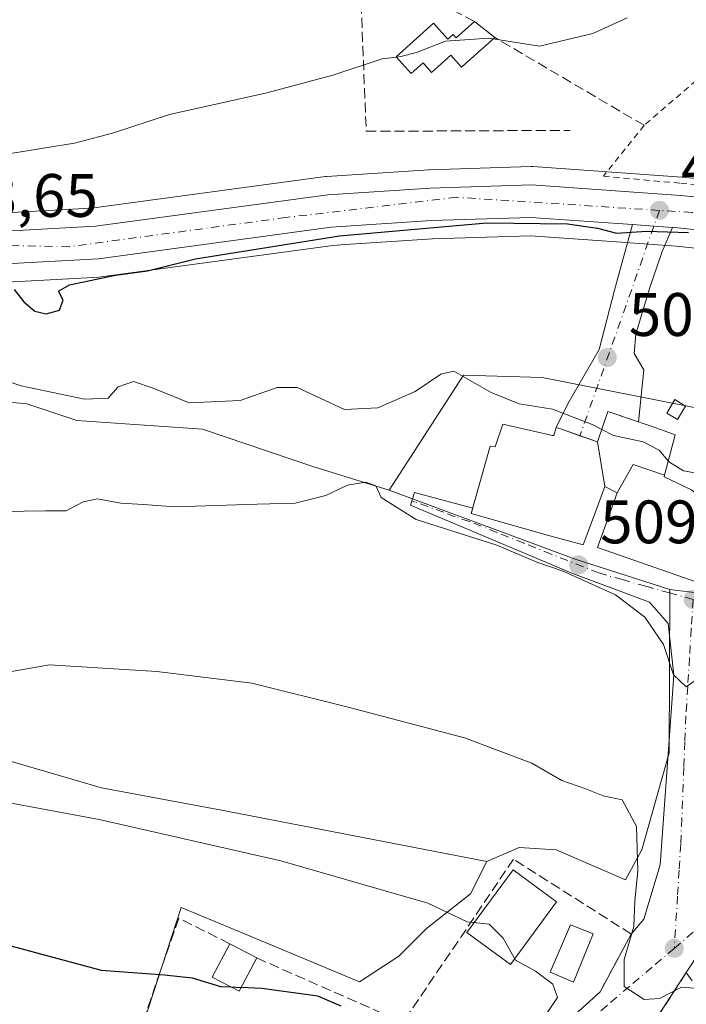
# Model space of a CAD drawing. Units: metres. Extents: x 597150 to 600605, y 4733742 to 4736104.
# Drawn here: x 597406 to 597515, y 4735579 to 4735740 of the extents above; entities that cross this region are included whole.
import ezdxf

# ---------------------------------------------------------------- set-up
doc = ezdxf.new("R2010")
doc.units = ezdxf.units.M
doc.header["$MEASUREMENT"] = 0
for name, pattern in [('DGN Style 2', [1.6480167562047852, 0.988810053722871, -0.6592067024819142]), ('DGN Style 3', [2.307223458686699, 1.648016756204785, -0.6592067024819142]), ('DGN Style 4', [2.6384748266838614, 1.318413404963828, -0.6592067024819142, 0.001648016756204785, -0.6592067024819142])]:
    doc.linetypes.add(name, pattern=pattern)
for name, color, linetype, lineweight in [('Alambrada', 7, 'DGN Style 2', 0), ('Carretera de calzada única Cxs', 7, 'Continuous', 13), ('Carretera de calzada única eje', 7, 'DGN Style 4', 0), ('Cultivos herbáceos CxS', 92, 'Continuous', 0), ('Curva de nivel maestra', 30, 'Continuous', 30), ('Curva de nivel maestra oculto', 30, 'DGN Style 3', 30), ('Curva de nivel normal', 30, 'Continuous', 0), ('Edificación Cxs', 1, 'Continuous', 13), ('Edificación ligera Cxs', 1, 'Continuous', 0), ('Muro lineal', 1, 'DGN Style 3', 13), ('Núcleo urbano CxS', 7, 'Continuous', 0), ('Pastizal CxS', 92, 'Continuous', 0), ('Piscina CxS', 4, 'Continuous', 0), ('Punto de cota en terreno', 7, 'Continuous', 0), ('Rótulo de punto de cota en terreno', 7, 'Continuous', 0), ('Seto lineal', 92, 'DGN Style 3', 0), ('Vía urbana Cxs', 4, 'Continuous', 0), ('Vía urbana eje', 4, 'DGN Style 4', 0)]:
    doc.layers.add(name, color=color, linetype=linetype, lineweight=lineweight)
doc.styles.add('Style-Arial', font='txt')

# ---------------------------------------------------------------- blocks, each defined once
blk = doc.blocks.new('*U8')
at = {"layer": 'Pastizal CxS', "color": 92, "linetype": 'Continuous', "lineweight": 0}
blk.add_polyline3d([(597401.9079, 4735619.746900001, 518.0847999999969), (597419.6990999999, 4735614.5647, 518.4826999999932), (597440.1747000003, 4735610.764900001, 518.2976000000053), (597482.6196999997, 4735602.574899999, 517.6189000000013), (597479.9737, 4735597.282299999, 518.9888999999966), (597472.7893000003, 4735591.6099, 520.8972999999969), (597468.2512999997, 4735587.075300001, 521.6361000000034), (597461.8243000006, 4735582.913899999, 522.8148999999976), (597441.3331000004, 4735591.428500001, 522.8401000000014), (597432.7056999998, 4735595.013300001, 522.2682000000059), (597421.8733000001, 4735561.779100001, 530.5629999999946)], dxfattribs=at)
blk = doc.blocks.new('*U21')
at = {"layer": 'Cultivos herbáceos CxS', "color": 92, "linetype": 'Continuous', "lineweight": 0}
blk.add_polyline3d([(597651.5065000001, 4735743.935900001, 502.1692000000039), (597630.9074999997, 4735739.3279, 504.6616999999969), (597621.3515, 4735733.724500001, 503.6462000000029), (597597.7993000001, 4735730.218499999, 502.7603999999993), (597594.7400000002, 4735707.288899999, 500.6784999999945), (597594.5969000002, 4735706.210100001, 500.6570999999968), (597581.2699999996, 4735707.730900001, 500.7945000000037), (597566.2594, 4735709.4409, 500.1113999999943), (597563.6799, 4735709.733899999, 500.0675999999949), (597514.5604999998, 4735714.346899999, 498.5819999999949), (597514.4940999999, 4735714.352499999, 498.5822999999946), (597490.1541999998, 4735716.092499999, 498.5975999999937), (597489.9401000004, 4735716.100099999, 498.591499999995), (597489.8404999999, 4735716.0985, 498.5896999999969), (597473.2704999996, 4735715.5485, 498.450800000006), (597473.1765000002, 4735715.5439, 498.4541999999929), (597456.4765, 4735714.4639, 498.0518000000012), (597456.2669000002, 4735714.4429, 498.0495999999985), (597418.4060000004, 4735709.3091, 497.186600000001), (597415.9145000001, 4735709.1721, 497.1085000000021), (597401.0802999996, 4735708.3573, 497.0853000000062)], dxfattribs=at)
blk = doc.blocks.new('5PATER')
at = {"layer": 'Núcleo urbano CxS', "linetype": 'Continuous', "lineweight": 0}
h = blk.add_hatch(color=51, dxfattribs=at)
edge = h.paths.add_edge_path()
edge.add_ellipse((0, 0), major_axis=(-0.1095731443231308, -0.1110710700762829), ratio=0.9994222409660322, start_angle=0, end_angle=360)
blk = doc.blocks.new('*U25')
at = {"layer": 'Carretera de calzada única Cxs', "color": 7, "linetype": 'Continuous', "lineweight": 13}
for points in [[(597641.9600999998, 4735696.090100001, 501.2200000000012), (597639.2193, 4735696.1205, 501.1726999999955), (597629.2424, 4735696.288100001, 501.8104000000022), (597621.9801000003, 4735696.4101, 502.9422999999952), (597587.6700999998, 4735698.2601, 500.9100999999937), (597577.7099000001, 4735699.312100001, 500.6319999999978), (597574.5800000001, 4735699.642700001, 500.5561000000016), (597571.0164000001, 4735700.019099999, 500.5991999999969), (597513.8201000001, 4735706.0601, 500.1971000000049), (597512.9901000002, 4735706.120100001, 500.1578000000009), (597509.9272999996, 4735706.328500001, 500.0320000000065), (597506.4555000003, 4735706.5822, 499.970100000006), (597504.0201000003, 4735706.7601, 500.0117999999929), (597489.8300999999, 4735707.7601, 500.1530999999959), (597473.6201, 4735707.2301, 500.0755000000063), (597457.1901000004, 4735706.1601, 500.4902000000002), (597419.2100999998, 4735701.0101, 499.4878999999929), (597400.9401000004, 4735700.0101, 500.9183000000049)], [(597401.0301000001, 4735705.350099999, 502.7633999999962), (597418.6901000004, 4735706.3201, 499.8959000000032), (597456.6700999998, 4735711.470100001, 499.1842999999935), (597473.3701, 4735712.550100001, 499.459799999997), (597489.9401000004, 4735713.100099999, 499.530899999998), (597514.2801000001, 4735711.360099999, 499.3377999999939), (597563.3701, 4735706.7501, 500.4018000000069), (597565.9101, 4735706.4605, 500.3966999999975), (597575.1323999995, 4735705.4111, 500.6606999999931), (597580.9501, 4735704.7501, 500.797900000005), (597583.9731000002, 4735704.404100001, 500.7315999999992), (597587.3454, 4735704.018100001, 500.618100000007), (597595.8668999998, 4735703.045800001, 501.882500000007), (597597.6700999998, 4735702.840100001, 502.4254999999976), (597612.4600999998, 4735701.880100001, 505.0892000000022), (597627.4401000004, 4735701.130100001, 502.1364999999933), (597637.4200999998, 4735700.880100001, 502.8990999999951), (597638.5872, 4735700.9244, 502.5546000000032), (597640.3381000003, 4735700.991000001, 501.9970999999932)]]:
    blk.add_polyline3d(points, dxfattribs=at)
blk = doc.blocks.new('*U26')
at = {"layer": 'Vía urbana Cxs', "color": 4, "linetype": 'Continuous', "lineweight": 0}
for points in [[(597644.6201, 4735634.860099999, 504.4548999999971), (597631.7301000003, 4735636.4901, 504.1785999999993), (597632.0827000003, 4735638.3761, 503.7439000000013), (597623.6901000004, 4735638.6601, 507.3064000000013), (597606.4101, 4735638.540100001, 507.4281999999948), (597606.4600999998, 4735637.860099999, 508.2192000000068), (597599.5301000001, 4735637.210100001, 506.028999999995), (597568.3000999996, 4735629.550100001, 506.0467000000062), (597570.3501000004, 4735621.780099999, 508.1998000000021), (597570.6993000006, 4735618.4, 509.7320000000037), (597566.7178999997, 4735615.818600001, 512.721000000005), (597562.3501000004, 4735620.9101, 509.7648000000045), (597555.5100999996, 4735615.040100001, 510.3632999999973), (597552.0800999999, 4735612.850099999, 510.3016999999964), (597545.3000999996, 4735607.720100001, 511.1852000000072), (597537.5800999999, 4735601.0101, 513.0207999999984), (597532.0587999999, 4735597.7147, 516.1465000000027), (597523.0701000001, 4735594.970100001, 513.6511000000028), (597518.9200999998, 4735590.090100001, 514.0225000000064), (597518.5100999996, 4735589.460100001, 514.0090999999958), (597515.9600999998, 4735585.540100001, 514.8738000000012), (597515.2301000003, 4735584.4101, 515.1968999999954), (597504.2801000001, 4735567.530099999, 522.2382999999973)], [(597495.3201000001, 4735575.9801, 524.7893999999942), (597501.1601, 4735581.2601, 519.9339000000036), (597506.2301000003, 4735590.700099999, 519.1843999999984), (597508.2726999996, 4735593.144200001, 518.5198999999993), (597510.9715, 4735602.034200001, 517.0954999999958), (597513.1940000001, 4735632.990499999, 510.9664000000049), (597512.2414999995, 4735641.404300001, 509.0592000000034), (597509.2252000002, 4735644.8968, 510.0611999999965), (597496.5252, 4735649.659299999, 510.5687000000034), (597470.1726000002, 4735660.7718, 511.4094000000041), (597470.8076, 4735662.8356, 511.8515000000043), (597480.3448999999, 4735660.254600001, 510.1046999999963), (597480.1001000004, 4735659.380100001, 510.3956000000035), (597492.5714999996, 4735655.880100001, 513.5541999999987), (597492.5751, 4735655.879100001, 513.5535999999993), (597498.3800999997, 4735654.2501, 512.5255000000034), (597499.0497000003, 4735656.044500001, 513.9167000000016), (597500.5597000001, 4735660.0909, 514.2648000000045), (597501.9367000004, 4735663.780900001, 512.6328000000067), (597501.9401000004, 4735663.790100001, 512.6272000000026), (597503.9200999998, 4735662.780099999, 512.8959999999934), (597500.7301000003, 4735653.8301, 512.3926000000065), (597519.4801000003, 4735647.3301, 509.9600999999967)]]:
    blk.add_polyline3d(points, dxfattribs=at)

msp = doc.modelspace()

# ---------------------------------------------------------------- linework, layer by layer
at = {"layer": 'Alambrada', "color": 7, "linetype": 'DGN Style 2', "lineweight": 0}
msp.add_polyline3d([(597560.2100999998, 4735709.550100001, 500.2149999999965), (597561.5701000001, 4735710.090100001, 500.2026999999944), (597560.2600999996, 4735711.360099999, 500.0991000000067), (597545.8201000001, 4735719.940099999, 499.2339999999967), (597521.8201000001, 4735734.420100001, 497.0896000000066), (597508.3400999998, 4735722.800100001, 498.7363000000041), (597501.6901000004, 4735714.5001, 499.420499999993), (597514.3201000001, 4735713.3301, 499.0838999999978), (597534.8901000004, 4735711.140100001, 499.3110000000015), (597560.2100999998, 4735709.550100001, 500.2149999999965)], dxfattribs=at)
at = {"layer": 'Carretera de calzada única Cxs', "color": 7, "linetype": 'Continuous', "lineweight": 13, "extrusion": (-0.07498081864030998, -0.974607195328629, 0.2109945299046697), "elevation": -4660149.742197313, "flags": 128}
msp.add_lwpolyline([(232487.267306491, 1006423.633609298), (232484.1975447674, 1006423.504911966), (232480.7165132536, 1006423.441586332)], dxfattribs=at)
at = {"layer": 'Carretera de calzada única Cxs', "color": 7, "linetype": 'Continuous', "lineweight": 13, "extrusion": (-0.08556996688088432, -0.7679246660586481, 0.6347987775876056), "elevation": -3687477.208043403, "flags": 128}
msp.add_lwpolyline([(69441.4289779854, 3030121.411634616), (69383.91549013439, 3030120.891236386), (69383.08395087684, 3030120.840374286)], dxfattribs=at)
at = {"layer": 'Carretera de calzada única Cxs', "color": 7, "linetype": 'Continuous', "lineweight": 13}
for points in [[(597154.9208000004, 4735699.7586, 508.5543999999937), (597166.0701000001, 4735702.3101, 508.1429000000062), (597191.5500999996, 4735706.960100001, 508.0632999999943), (597243.8501000004, 4735714.9101, 506.293399999995), (597268.3701, 4735719.290100001, 504.459400000007), (597283.0500999996, 4735721.2501, 503.0764000000054), (597294.4101, 4735722.390100001, 502.715200000006), (597321.4101, 4735721.6601, 502.0583999999944), (597330.1401000004, 4735720.4901, 501.0930999999982), (597346.3000999996, 4735717.920100001, 500.9658000000054), (597361.7600999996, 4735713.9101, 502.1955000000017), (597375.8701, 4735708.840100001, 500.355899999995), (597388.2600999996, 4735706.4801, 499.1462000000029), (597401.0301000001, 4735705.350099999, 502.7633999999962), (597418.6901000004, 4735706.3201, 499.8959000000032), (597456.6700999998, 4735711.470100001, 499.1842999999935), (597473.3701, 4735712.550100001, 499.459799999997), (597489.9401000004, 4735713.100099999, 499.530899999998), (597514.2801000001, 4735711.360099999, 499.3377999999939), (597563.3701, 4735706.7501, 500.4018000000069), (597565.9101, 4735706.4604, 500.3966999999975)], [(597506.4555000003, 4735706.5822, 499.970100000006), (597504.0201000003, 4735706.7601, 500.0117999999929), (597489.8300999999, 4735707.7601, 500.1530999999959), (597473.6201, 4735707.2301, 500.0755000000063), (597457.1901000004, 4735706.1601, 500.4902000000002), (597419.2100999998, 4735701.0101, 499.4878999999929), (597400.9401000004, 4735700.0101, 500.9183000000049), (597387.5301000001, 4735701.1801, 499.3733000000066), (597374.4600999998, 4735703.6801, 499.5984000000026), (597360.1901000004, 4735708.8101, 500.6343000000052), (597345.2100999998, 4735712.6801, 500.2100999999967), (597329.3501000004, 4735715.210100001, 501.6267999999982), (597320.9801000003, 4735716.340100001, 502.1138000000064), (597299.0000999998, 4735716.9301, 502.7958000000072)]]:
    msp.add_polyline3d(points, dxfattribs=at)
at = {"layer": 'Carretera de calzada única eje', "color": 7, "linetype": 'DGN Style 4', "lineweight": 0}
for points in [[(597510.8300999999, 4735708.9101, 499.688599999994), (597477.6901000004, 4735711.050100001, 499.6839999999939), (597449.7801000001, 4735707.7401, 499.2666999999929), (597414.4401000004, 4735702.9801, 499.5025000000023), (597392.3201000001, 4735703.4001, 500.7223999999987), (597371.5500999996, 4735706.640100001, 499.6036000000022), (597344.8701, 4735715.940099999, 500.4842000000062), (597320.0701000001, 4735718.0101, 501.6300999999949), (597298.1601, 4735720.300100001, 502.715200000006), (597294.1259000005, 4735719.720100001, 502.7593999999954)], [(597576.0100999996, 4735702.880100001, 500.5071000000025), (597568.1001000004, 4735703.8101, 500.3727000000072), (597516.1401000004, 4735708.5701, 499.6723000000056), (597510.8300999999, 4735708.9101, 499.688599999994)]]:
    msp.add_polyline3d(points, dxfattribs=at)
at = {"layer": 'Cultivos herbáceos CxS', "color": 92, "linetype": 'Continuous', "lineweight": 0, "extrusion": (0.2909857150596713, 0.7811205246528441, 0.5524292168208315), "elevation": 3873259.119023499, "flags": 128}
msp.add_lwpolyline([(1093283.095035236, -2566333.717904469), (1093250.691322717, -2566333.794683603), (1093234.478245607, -2566335.14647622)], dxfattribs=at)
at = {"layer": 'Cultivos herbáceos CxS', "color": 92, "linetype": 'Continuous', "lineweight": 0}
for points in [[(597401.0802999996, 4735708.3573, 497.0853000000062), (597415.9145000001, 4735709.1721, 497.1085000000021), (597418.4060000004, 4735709.3091, 497.186600000001), (597456.2669000002, 4735714.4429, 498.0495999999985), (597456.4765, 4735714.4639, 498.0518000000012), (597473.1765000002, 4735715.5439, 498.4541999999929), (597473.2704999996, 4735715.5485, 498.450800000006), (597489.8404999999, 4735716.0985, 498.5896999999969), (597489.9401000004, 4735716.100099999, 498.591499999995), (597490.1541999998, 4735716.092499999, 498.5975999999937), (597514.4940999999, 4735714.352499999, 498.5822999999946), (597514.5604999998, 4735714.346899999, 498.5819999999949), (597563.6799, 4735709.733899999, 500.0675999999949), (597566.2594, 4735709.4409, 500.1113999999943), (597581.2699999996, 4735707.730900001, 500.7945000000037), (597594.5969000002, 4735706.210100001, 500.6570999999968)], [(597263.4737, 4735709.9439, 505.2198999999965), (597272.3595000004, 4735709.943700001, 505.2942000000039), (597283.2411000002, 4735707.223099999, 506.7804000000033), (597285.1948999995, 4735693.0551, 511.710500000001), (597311.3517000005, 4735697.2481, 508.2108000000007), (597333.1142999995, 4735693.6207, 506.6692999999942), (597352.1568999998, 4735689.086300001, 506.1555999999982), (597378.4540999997, 4735680.018100001, 506.6068999999989), (597407.4709000001, 4735677.297499999, 506.0495999999985), (597415.6319000004, 4735674.576900001, 506.8497999999963), (597436.1593000004, 4735673.160900001, 506.4881000000024), (597454.1979, 4735667.0579, 508.2560999999987), (597466.6948999995, 4735663.223900001, 508.8499000000011)], [(597378.4540999997, 4735680.018100001, 506.6068999999989), (597407.4709000001, 4735677.297499999, 506.0495999999985), (597415.6319000004, 4735674.576900001, 506.8497999999963), (597436.1593000004, 4735673.160900001, 506.4881000000024), (597454.1979, 4735667.0579, 508.2560999999987), (597466.6948999995, 4735663.223900001, 508.8499000000011), (597497.0749000004, 4735651.951900001, 508.7859000000026), (597512.5286999998, 4735646.991900001, 507.6591000000044), (597512.4183, 4735620.3223, 513.0087000000058), (597507.9537000004, 4735604.4669, 515.2951999999932), (597505.3076999999, 4735599.551899999, 515.9156999999977), (597493.9617, 4735604.4669, 516.4842000000062), (597487.9117000002, 4735604.843900001, 516.8950000000041), (597482.6196999997, 4735602.574899999, 517.6189000000013), (597440.1747000003, 4735610.764900001, 518.2976000000053), (597419.6990999999, 4735614.5647, 518.4826999999932), (597401.9079, 4735619.746900001, 518.0847999999969)], [(597155.9611999998, 4735625.756100001, 521.9722999999941), (597191.6482999995, 4735622.9517, 523.1318000000028), (597194.5771000005, 4735640.887900001, 520.1150000000052), (597214.3531, 4735646.7305, 517.7871000000014), (597226.7893000003, 4735650.405099999, 516.874800000005), (597253.8766999999, 4735643.4495, 519.6374000000069), (597281.3306999998, 4735649.6721, 520.9565000000002), (597284.6253000004, 4735672.3671, 515.7973000000056), (597320.8799000002, 4735660.216700001, 515.6282000000066), (597367.2938999999, 4735641.462099999, 514.902900000001), (597401.9079, 4735619.746900001, 518.0847999999969), (597419.6990999999, 4735614.5647, 518.4826999999932), (597440.1747000003, 4735610.764900001, 518.2976000000053), (597482.6196999997, 4735602.574899999, 517.6189000000013)], [(597512.5286999998, 4735646.991900001, 507.6591000000044), (597512.4183, 4735620.3223, 513.0087000000058), (597507.9537000004, 4735604.4669, 515.2951999999932), (597505.3076999999, 4735599.551899999, 515.9156999999977), (597493.9617, 4735604.4669, 516.4842000000062), (597487.9117000002, 4735604.843900001, 516.8950000000041), (597482.6196999997, 4735602.574899999, 517.6189000000013)]]:
    msp.add_polyline3d(points, dxfattribs=at)
at = {"layer": 'Curva de nivel maestra', "color": 30, "linetype": 'Continuous', "lineweight": 30, "flags": 128}
for points, elevation in [([(597405.3899999997, 4735696.0001), (597406.9800000006, 4735693.9801), (597408.7699999996, 4735692.460100001), (597410.6299999999, 4735692.030099999), (597412.8300000001, 4735692.590100001), (597413.4100000003, 4735694.2401), (597412.6799999997, 4735695.690099999), (597414.4600000001, 4735696.770099999), (597421.9500000002, 4735698.300100001), (597427.1900000004, 4735699.020099999), (597435.0599999996, 4735700.9801), (597458.5800000001, 4735704.7301), (597482.6200000001, 4735706.880100001), (597495.8200000003, 4735706.7301), (597500.7100000001, 4735706.0001), (597503.7999999998, 4735705.200099999), (597508.7400000002, 4735705.5101), (597515.5999999996, 4735705.300100001)], 500), ([(597396.3200000003, 4735591.090100001), (597419.6200000001, 4735584.790100001), (597429.9900000002, 4735584.040100001), (597434.4900000002, 4735583.5701), (597439.1299999999, 4735582.1601), (597440.8137999997, 4735582.0703)], 525), ([(597458.8200000003, 4735578.940099999), (597455.0499999998, 4735580.540100001), (597445.8799999999, 4735581.800100001), (597442.5115999999, 4735581.979699999)], 525)]:
    msp.add_lwpolyline(points, dxfattribs=dict(at, elevation=elevation))
at = {"layer": 'Curva de nivel maestra oculto', "color": 30, "linetype": 'DGN Style 3', "lineweight": 30, "elevation": 525, "flags": 128}
msp.add_lwpolyline([(597440.8137999997, 4735582.0703), (597442.5115999999, 4735581.979699999)], dxfattribs=at)
at = {"layer": 'Curva de nivel normal', "color": 30, "linetype": 'Continuous', "lineweight": 0, "flags": 128}
for points, elevation in [([(597330.2199999997, 4735742.7501), (597344.6299999999, 4735738.850099999), (597349.7400000002, 4735736.530099999), (597356.2699999996, 4735733.4301), (597368.4600000001, 4735726.7501), (597381.4400000004, 4735721.1801), (597394.2000000002, 4735718.3101), (597404.8300000001, 4735718.190099999), (597415.2800000003, 4735719.860099999), (597421.5, 4735721.5001), (597430.8200000003, 4735724.5701), (597446.7199999997, 4735728.100099999), (597457.4600000001, 4735730.970100001), (597465.5599999996, 4735733.670100001), (597467.8583000004, 4735733.945)], 495), ([(597505.5899999999, 4735740.350099999), (597499.9800000006, 4735737.800100001), (597491.2199999997, 4735735.710100001), (597483.6966000004, 4735736.942700001)], 495), ([(597467.8583000004, 4735733.945), (597468.5700000003, 4735734.030099999), (597471.1399999997, 4735734.670100001), (597475.8700000001, 4735736.5701), (597482.9800000006, 4735737.0601), (597483.6966000004, 4735736.942700001)], 495), ([(597399.9699999997, 4735682.420100001), (597406.5800000001, 4735680.2301), (597416.8899999997, 4735678.0701), (597420.7599999999, 4735678.220100001), (597422.4199999999, 4735680.0601), (597424.8899999997, 4735680.9301), (597428.1200000001, 4735679.880100001), (597433.9800000006, 4735677.4801), (597442.3200000003, 4735677.860099999), (597448.3600000005, 4735679.9901), (597451.6500000004, 4735679.9801), (597459.4000000004, 4735676.380100001), (597464.8499999996, 4735676.640100001), (597470.9500000002, 4735679.350099999), (597475.1299999999, 4735682.130100001), (597477.2699999996, 4735682.630100001), (597483.3499999996, 4735679.1801), (597487.9199999999, 4735677.3101), (597493.3600000005, 4735676.420100001), (597499.8399999999, 4735673.9301), (597501.4094000002, 4735673.136499999)], 505), ([(597501.4094000002, 4735673.136499999), (597503.3600000005, 4735672.1501), (597508.1699999999, 4735671.100099999), (597510.7800000003, 4735669.7601), (597512.2926000003, 4735667.9954)], 505), ([(597512.2926000003, 4735667.9954), (597512.4600000001, 4735667.800100001), (597514.7800000003, 4735666.370100001), (597516.8899999997, 4735665.9801), (597518.8899999997, 4735666.350099999), (597520.8899999997, 4735667.2301), (597523.4500000002, 4735666.780099999), (597528.7300000006, 4735663.6801), (597535.3799999999, 4735659.140100001), (597535.9501, 4735657.911699999)], 505), ([(597403.5899999999, 4735659.7401), (597410.5599999996, 4735659.840100001), (597413.8899999997, 4735659.8301), (597416.6699999999, 4735661.280099999), (597419.04, 4735661.770099999), (597422.8399999999, 4735661.0601), (597426.5499999998, 4735660.850099999), (597431.6799999997, 4735660.5101), (597445.0999999996, 4735660.940099999), (597451.3499999996, 4735661.0801), (597456.3600000005, 4735662.340100001), (597459.8600000005, 4735664.020099999), (597462.8799999999, 4735664.5001), (597464.4800000006, 4735663.940099999), (597465.4000000004, 4735662.0001), (597471.1200000001, 4735658.4301), (597484.29, 4735654.2301), (597490.8200000003, 4735651.460100001), (597495.0999999996, 4735650.0001), (597499.7800000003, 4735647.870100001), (597503.6799999997, 4735646.110099999), (597508.4800000006, 4735642.440099999), (597511.4800000006, 4735638.020099999), (597513.1100000005, 4735633.0601), (597515.2199999997, 4735631.090100001), (597518.1200000001, 4735633.140100001)], 510), ([(597404.7100000001, 4735633.520099999), (597411.2100000001, 4735634.6501), (597428.7400000002, 4735633.5601), (597444.2400000002, 4735631.6801), (597459.9900000002, 4735627.7601), (597479, 4735622.770099999), (597489.9900000002, 4735618.600099999), (597494.9000000004, 4735615.7601), (597498.6600000003, 4735614.450099999), (597501.6399999997, 4735613.300100001), (597504.7699999996, 4735612.630100001), (597507.0800000001, 4735608.270099999), (597507.3300000001, 4735601.040100001), (597506.8099999996, 4735596.090100001), (597506.6699999999, 4735591.9301), (597505.0499999998, 4735586.540100001), (597505.0999999996, 4735582.110099999), (597508.3499999996, 4735579.9901), (597510.8300000001, 4735580.190099999), (597514.4600000001, 4735582.030099999), (597516.5, 4735581.860099999), (597517.8899999997, 4735580.850099999), (597523.8899999997, 4735575.5801)], 515), ([(597395.2100000001, 4735613.880100001), (597419.29, 4735609.420100001), (597448.9600000001, 4735602.6601), (597473.0199999996, 4735595.7401), (597479.4199999999, 4735592.690099999), (597483.0199999996, 4735592.3301), (597485.29, 4735590.020099999), (597487.3499999996, 4735586.4301), (597490.5999999996, 4735584.630100001), (597493.4000000004, 4735582.530099999), (597494.1900000004, 4735580.340100001), (597492.5199999996, 4735577.8301)], 520)]:
    msp.add_lwpolyline(points, dxfattribs=dict(at, elevation=elevation))
at = {"layer": 'Edificación Cxs', "color": 1, "linetype": 'Continuous', "lineweight": 13, "flags": 128}
for points, elevation in [([(597483.9401000004, 4735737.1601), (597478.5201000003, 4735732.3201), (597476.7701000003, 4735734.280099999), (597473.5900999998, 4735731.450099999), (597472.2200999996, 4735732.9901), (597470.2701000003, 4735731.2501), (597467.8000999996, 4735734.0101), (597473.9401000004, 4735739.4901), (597476.2901, 4735736.870100001), (597477.1401000004, 4735737.630100001), (597477.6201, 4735737.100099999), (597480.6001000004, 4735739.770099999)], 500.535600000003), ([(597511.6648000004, 4735665.641600001), (597506.892, 4735667.268999999), (597506.5279999999, 4735667.412000001), (597503.9199000001, 4735662.779800001), (597501.9402000001, 4735663.789799999), (597500.7100000001, 4735671.100400001), (597502.4101, 4735676.050100001), (597509.4650999998, 4735673.678900001), (597509.6700999998, 4735673.610099999), (597512.9600999998, 4735672.390100001), (597513.4200999998, 4735672.220100001)], 512.8960999999982), ([(597500.7100000001, 4735671.100400001), (597501.9402000001, 4735663.789799999), (597501.9367000004, 4735663.780900001), (597500.5597000001, 4735660.0909), (597499.0497000003, 4735656.044500001), (597498.3800999997, 4735654.2501), (597492.5751, 4735655.879100001), (597492.5714999996, 4735655.880100001), (597480.1001000004, 4735659.380100001), (597483.1901000004, 4735670.420100001), (597483.9801000003, 4735670.3101), (597485.2801000001, 4735673.970100001), (597492.8614999996, 4735672.267100001), (597493.3362999996, 4735672.160300001), (597493.5601000005, 4735672.110099999), (597493.9401000004, 4735673.460100001), (597495.0000999998, 4735673.100099999)], 514.2648000000045), ([(597511.6648000004, 4735665.641600001), (597511.6001000004, 4735665.4001), (597516.0601000005, 4735663.270099999), (597518.4401000004, 4735661.340100001), (597522.3932999996, 4735658.148499999), (597523.8901000004, 4735656.940099999), (597522.7801000001, 4735652.7601), (597525.9801000003, 4735652.100099999), (597526.0301000001, 4735647.9301), (597521.8000999996, 4735647.690099999), (597519.4801000003, 4735647.3301), (597500.7301000003, 4735653.8301), (597503.9199000001, 4735662.779800001), (597506.5279999999, 4735667.412000001), (597506.892, 4735667.268999999)], 512.8960999999983)]:
    msp.add_lwpolyline(points, close=True, dxfattribs=dict(at, elevation=elevation))
at = {"layer": 'Edificación Cxs', "color": 1, "linetype": 'Continuous', "lineweight": 13, "extrusion": (-0.1432711537939867, 0.1119573985939147, 0.9833305229629675), "elevation": 445087.4807522632, "flags": 128}
msp.add_lwpolyline([(-4099429.657910152, -2404326.953291727), (-4099429.657910153, -2404322.642602404)], dxfattribs=at)
at = {"layer": 'Edificación Cxs', "color": 1, "linetype": 'Continuous', "lineweight": 13, "extrusion": (0.01488875170861833, -0.007866392627456304, 0.9998582124179358), "elevation": -27830.47711346053, "flags": 128}
msp.add_lwpolyline([(597366.575016981, 4735516.724108996), (597370.9857788236, 4735514.394036902)], dxfattribs=at)
at = {"layer": 'Edificación Cxs', "color": 1, "linetype": 'Continuous', "lineweight": 13}
for points in [[(597483.9401000004, 4735737.1601, 497.1689000000042), (597478.5201000003, 4735732.3201, 498.6183000000019), (597476.7701000003, 4735734.280099999, 499.4046999999992), (597473.5900999998, 4735731.450099999, 499.6999000000069), (597472.2200999996, 4735732.9901, 500.5356000000029), (597470.2701000003, 4735731.2501, 498.9502999999968), (597467.8000999996, 4735734.0101, 497.3683000000019), (597473.9401000004, 4735739.4901, 497.4161000000022), (597476.2901, 4735736.870100001, 499.5853999999963), (597477.1401000004, 4735737.630100001, 499.4700000000012), (597477.6201, 4735737.100099999, 499.5209000000032), (597480.6001000004, 4735739.770099999, 496.3850999999996)], [(597519.4801000003, 4735647.3301, 509.9600999999967), (597500.7301000003, 4735653.8301, 512.3926000000065), (597503.9200999998, 4735662.780099999, 512.8959999999934), (597501.9401000004, 4735663.790100001, 512.6272000000026), (597501.9367000004, 4735663.780900001, 512.6328000000067), (597500.5597000001, 4735660.0909, 514.2648000000045), (597499.0497000003, 4735656.044500001, 513.9167000000016), (597498.3800999997, 4735654.2501, 512.5255000000034), (597492.5751, 4735655.879100001, 513.5535999999993), (597492.5714999996, 4735655.880100001, 513.5541999999987), (597480.1001000004, 4735659.380100001, 510.3956000000035), (597483.1901000004, 4735670.420100001, 507.6012000000047), (597483.9801000003, 4735670.3101, 507.8846000000049), (597485.2801000001, 4735673.970100001, 506.5440999999992), (597492.8614999996, 4735672.267100001, 507.8680000000023), (597493.3362999996, 4735672.160300001, 507.9839000000065), (597493.5601000005, 4735672.110099999, 508.039300000004), (597493.9401000004, 4735673.460100001, 507.1235000000015), (597495.0000999998, 4735673.100099999, 507.319399999993), (597500.7100999998, 4735671.100099999, 508.7473000000027), (597502.4101, 4735676.050100001, 505.4352999999974), (597509.4650999998, 4735673.678900001, 506.1628999999957), (597509.6700999998, 4735673.610099999, 506.146900000007), (597512.9600999998, 4735672.390100001, 505.7704999999987), (597513.4200999998, 4735672.220100001, 505.7152999999962)], [(597513.4200999998, 4735672.220100001, 505.7152999999962), (597511.6645000001, 4735665.6417, 510.7151000000013), (597511.6001000004, 4735665.4001, 510.9928000000073), (597516.0601000005, 4735663.270099999, 511.328999999998), (597518.4401000004, 4735661.340100001, 511.6276000000071)], [(597494.0301000001, 4735595.9801, 520.1284000000014), (597486.4801000003, 4735585.720100001, 521.9652999999962), (597479.3901000004, 4735590.940099999, 523.0405000000028), (597486.9401000004, 4735601.200099999, 519.7231999999931), (597494.0301000001, 4735595.9801, 520.1284000000014)], [(597445.0500999996, 4735586.800100001, 526.3715999999986), (597442.1801000005, 4735581.350099999, 526.7253000000055), (597437.7600999996, 4735583.6801, 526.4477000000043), (597440.6401000004, 4735589.130100001, 526.4556000000011)]]:
    msp.add_polyline3d(points, dxfattribs=at)
for points in [[(597494.0301000001, 4735595.9801, 523.0405000000028), (597486.4801000003, 4735585.720100001, 523.0405000000028), (597479.3901000004, 4735590.940099999, 523.0405000000028), (597486.9401000004, 4735601.200099999, 523.0405000000028)], [(597445.0500999996, 4735586.800100001, 526.7253000000055), (597442.1801000005, 4735581.350099999, 526.7253000000055), (597437.7600999996, 4735583.6801, 526.7253000000055), (597440.6401000004, 4735589.130100001, 526.7253000000055)]]:
    msp.add_3dface(points, dxfattribs=at)
at = {"layer": 'Edificación ligera Cxs', "color": 1, "linetype": 'Continuous', "lineweight": 0}
msp.add_polyline3d([(597515.1201, 4735676.940099999, 503.9603999999963), (597513.8000999996, 4735674.7501, 504.7719999999972), (597512.0500999996, 4735675.790100001, 504.6992999999929), (597513.3701, 4735678.0001, 503.9138999999996), (597515.1201, 4735676.940099999, 503.9603999999963)], dxfattribs=at)
msp.add_3dface([(597515.1201, 4735676.940099999, 504.7719999999972), (597513.8000999996, 4735674.7501, 504.7719999999972), (597512.0500999996, 4735675.790100001, 504.7719999999972), (597513.3701, 4735678.0001, 504.7719999999972)], dxfattribs=at)
at = {"layer": 'Muro lineal', "color": 1, "linetype": 'DGN Style 3', "lineweight": 13, "extrusion": (-0.003393606989408068, 0.001498475813715809, 0.9999931189772444), "elevation": 5595.036563920123, "flags": 128}
msp.add_lwpolyline([(597443.3961243238, 4735583.732786349), (597467.2663153745, 4735573.192774514)], dxfattribs=at)
at = {"layer": 'Muro lineal', "color": 1, "linetype": 'DGN Style 3', "lineweight": 13, "extrusion": (-0.1484555992583638, 0.2070600228160886, 0.9669990082726254), "elevation": 892343.9293436899, "flags": 128}
msp.add_lwpolyline([(-3244937.182660365, -3384802.714068155), (-3244937.182660365, -3384783.067324625)], dxfattribs=at)
at = {"layer": 'Muro lineal', "color": 1, "linetype": 'DGN Style 3', "lineweight": 13}
for points in [[(597480.6101000002, 4735569.4301, 526.0237000000052), (597495.3201000001, 4735575.9801, 524.7893999999942), (597501.1601, 4735581.2601, 519.9339000000036), (597506.2301000003, 4735590.700099999, 519.1843999999984), (597487.0100999996, 4735602.920100001, 518.5298000000039), (597468.9200999998, 4735576.2601, 526.4683999999979)], [(597440.6401000004, 4735589.130100001, 526.4556000000011), (597432.3201000001, 4735593.300100001, 524.2002000000066), (597417.6901000004, 4735551.220100001, 534.6964000000007), (597425.7600999996, 4735548.940099999, 538.7289000000019), (597427.5500999996, 4735548.4301, 538.4462000000058), (597428.6700999998, 4735552.670100001, 537.4976000000024), (597439.1700999998, 4735549.700099999, 533.6175999999978), (597468.5100999996, 4735563.4301, 527.4677999999985)], [(597535.8701, 4735562.870100001, 520.0473999999958), (597530.7301000003, 4735554.2401, 521.6766000000061), (597504.2801000001, 4735567.530099999, 522.2382999999973), (597515.2301000003, 4735584.4101, 515.1968999999954)]]:
    msp.add_polyline3d(points, dxfattribs=at)
at = {"layer": 'Núcleo urbano CxS', "color": 7, "linetype": 'Continuous', "lineweight": 0, "extrusion": (0.2909857150596713, 0.7811205246528441, 0.5524292168208315), "elevation": 3873259.119023499, "flags": 128}
msp.add_lwpolyline([(1093283.095035236, -2566333.717904469), (1093250.691322717, -2566333.794683603), (1093234.478245607, -2566335.14647622)], dxfattribs=at)
at = {"layer": 'Núcleo urbano CxS', "color": 7, "linetype": 'Continuous', "lineweight": 0}
for points in [[(597401.0802999996, 4735708.3573, 497.0853000000062), (597415.9145000001, 4735709.1721, 497.1085000000021), (597418.4060000004, 4735709.3091, 497.186600000001), (597456.2669000002, 4735714.4429, 498.0495999999985), (597456.4765, 4735714.4639, 498.0518000000012), (597473.1765000002, 4735715.5439, 498.4541999999929), (597473.2704999996, 4735715.5485, 498.450800000006), (597489.8404999999, 4735716.0985, 498.5896999999969), (597489.9401000004, 4735716.100099999, 498.591499999995), (597490.1541999998, 4735716.092499999, 498.5975999999937), (597514.4940999999, 4735714.352499999, 498.5822999999946), (597514.5604999998, 4735714.346899999, 498.5819999999949), (597563.6799, 4735709.733899999, 500.0675999999949)], [(597401.0802999996, 4735708.3573, 497.0853000000062), (597415.9145000001, 4735709.1721, 497.1085000000021), (597418.4060000004, 4735709.3091, 497.186600000001), (597456.2669000002, 4735714.4429, 498.0495999999985), (597456.4765, 4735714.4639, 498.0518000000012), (597473.1765000002, 4735715.5439, 498.4541999999929), (597473.2704999996, 4735715.5485, 498.450800000006), (597489.8404999999, 4735716.0985, 498.5896999999969), (597489.9401000004, 4735716.100099999, 498.591499999995), (597490.1541999998, 4735716.092499999, 498.5975999999937), (597514.4940999999, 4735714.352499999, 498.5822999999946), (597514.5604999998, 4735714.346899999, 498.5819999999949), (597563.6799, 4735709.733899999, 500.0675999999949), (597566.2594, 4735709.4409, 500.1113999999943), (597581.2699999996, 4735707.730900001, 500.7945000000037), (597594.5969000002, 4735706.210100001, 500.6570999999968)], [(597572.0547000002, 4735696.892700001, 500.3809000000037), (597513.5723000001, 4735703.069700001, 500.1330000000017), (597512.7931000004, 4735703.116699999, 500.1474000000017), (597503.8069000002, 4735703.7577, 500.4352000000072), (597489.7725000001, 4735704.7567, 500.4841000000015), (597473.7666999997, 4735704.233300001, 500.4655999999959), (597459.5554999998, 4735703.3079, 500.118100000007), (597457.4895000001, 4735703.1733, 500.039300000004), (597419.6130999997, 4735698.0373, 499.324099999998), (597419.3740999997, 4735698.0145, 499.3199000000022), (597401.1041000001, 4735697.0145, 499.3506999999955)], [(597572.0547000002, 4735696.892700001, 500.3809000000037), (597513.5723000001, 4735703.069700001, 500.1330000000017), (597512.7931000004, 4735703.116699999, 500.1474000000017), (597503.8069000002, 4735703.7577, 500.4352000000072), (597489.7725000001, 4735704.7567, 500.4841000000015), (597473.7666999997, 4735704.233300001, 500.4655999999959), (597459.5554999998, 4735703.3079, 500.118100000007), (597457.4895000001, 4735703.1733, 500.039300000004), (597419.6130999997, 4735698.0373, 499.324099999998), (597419.3740999997, 4735698.0145, 499.3199000000022), (597401.1041000001, 4735697.0145, 499.3506999999955)], [(597567.8579000002, 4735686.378900001, 500.1122000000032), (597545.7638999998, 4735691.433300001, 499.6288000000059), (597533.2873000001, 4735661.5613, 504.9189999999944), (597519.6763000004, 4735666.476299999, 504.6405999999988), (597522.3223000001, 4735675.5529, 503.1113999999943), (597491.6923000002, 4735681.6029, 504.5822999999946), (597478.8393000001, 4735681.979900001, 504.9523000000045), (597466.6948999995, 4735663.223900001, 508.8499000000011)], [(597524.4848999997, 4735645.504899999, 506.8237999999984), (597512.5286999998, 4735646.991900001, 507.6591000000044), (597497.0749000004, 4735651.951900001, 508.7859000000026), (597466.6948999995, 4735663.223900001, 508.8499000000011), (597478.8393000001, 4735681.979900001, 504.9523000000045), (597491.6923000002, 4735681.6029, 504.5822999999946), (597522.3223000001, 4735675.5529, 503.1113999999943)], [(597421.8733000001, 4735561.779100001, 530.5629999999946), (597432.7056999998, 4735595.013300001, 522.2682000000059), (597441.3331000004, 4735591.428500001, 522.8401000000014), (597461.8243000006, 4735582.913899999, 522.8148999999976), (597468.2512999997, 4735587.075300001, 521.6361000000034), (597472.7893000003, 4735591.6099, 520.8972999999969), (597479.9737, 4735597.282299999, 518.9888999999966), (597482.6196999997, 4735602.574899999, 517.6189000000013), (597487.9117000002, 4735604.843900001, 516.8950000000041), (597493.9617, 4735604.4669, 516.4842000000062), (597505.3076999999, 4735599.551899999, 515.9156999999977), (597507.9537000004, 4735604.4669, 515.2951999999932), (597512.4183, 4735620.3223, 513.0087000000058), (597512.5286999998, 4735646.991900001, 507.6591000000044), (597524.4848999997, 4735645.504899999, 506.8237999999984), (597543.4373000005, 4735642.8629, 505.406799999997), (597565.2648999998, 4735634.240900001, 504.7639000000054), (597570.7209000001, 4735621.481899999, 506.976999999999), (597578.6628999999, 4735608.624500001, 508.7014999999956), (597589.6278999997, 4735595.013300001, 509.9277000000002), (597568.8283000002, 4735589.340299999, 511.1836999999941), (597553.7056999998, 4735586.3179, 513.1704000000027), (597548.0329, 4735577.9989, 514.8736000000063)], [(597512.5286999998, 4735646.991900001, 507.6591000000044), (597512.4183, 4735620.3223, 513.0087000000058), (597507.9537000004, 4735604.4669, 515.2951999999932), (597505.3076999999, 4735599.551899999, 515.9156999999977), (597493.9617, 4735604.4669, 516.4842000000062), (597487.9117000002, 4735604.843900001, 516.8950000000041), (597482.6196999997, 4735602.574899999, 517.6189000000013)], [(597512.5286999998, 4735646.991900001, 507.6591000000044), (597524.4848999997, 4735645.504899999, 506.8237999999984), (597543.4373000005, 4735642.8629, 505.406799999997), (597565.2648999998, 4735634.240900001, 504.7639000000054), (597570.7209000001, 4735621.481899999, 506.976999999999), (597578.6628999999, 4735608.624500001, 508.7014999999956), (597589.6278999997, 4735595.013300001, 509.9277000000002)], [(597512.5286999998, 4735646.991900001, 507.6591000000044), (597524.4848999997, 4735645.504899999, 506.8237999999984), (597543.4373000005, 4735642.8629, 505.406799999997), (597565.2648999998, 4735634.240900001, 504.7639000000054), (597570.7209000001, 4735621.481899999, 506.976999999999), (597578.6628999999, 4735608.624500001, 508.7014999999956), (597589.6278999997, 4735595.013300001, 509.9277000000002)], [(597482.6196999997, 4735602.574899999, 517.6189000000013), (597479.9737, 4735597.282299999, 518.9888999999966), (597472.7893000003, 4735591.6099, 520.8972999999969), (597468.2512999997, 4735587.075300001, 521.6361000000034), (597461.8243000006, 4735582.913899999, 522.8148999999976), (597441.3331000004, 4735591.428500001, 522.8401000000014), (597432.7056999998, 4735595.013300001, 522.2682000000059), (597421.8733000001, 4735561.779100001, 530.5629999999946), (597426.7472999999, 4735552.158299999, 530.7771999999968), (597432.1611000003, 4735547.4463, 530.4887000000017), (597468.2511, 4735516.742900001, 532.988599999997), (597499.2577000001, 4735500.8629, 532.8727000000072), (597512.1107000001, 4735515.6085, 528.9475999999995), (597518.3013000004, 4735528.4465, 524.6784000000043)]]:
    msp.add_polyline3d(points, dxfattribs=at)
at = {"layer": 'Pastizal CxS', "color": 92, "linetype": 'Continuous', "lineweight": 0}
for points in [[(597263.4737, 4735709.9439, 505.2198999999965), (597272.3595000004, 4735709.943700001, 505.2942000000039), (597283.2411000002, 4735707.223099999, 506.7804000000033), (597285.1948999995, 4735693.0551, 511.710500000001), (597311.3517000005, 4735697.2481, 508.2108000000007), (597333.1142999995, 4735693.6207, 506.6692999999942), (597352.1568999998, 4735689.086300001, 506.1555999999982), (597378.4540999997, 4735680.018100001, 506.6068999999989), (597407.4709000001, 4735677.297499999, 506.0495999999985), (597415.6319000004, 4735674.576900001, 506.8497999999963), (597436.1593000004, 4735673.160900001, 506.4881000000024), (597454.1979, 4735667.0579, 508.2560999999987), (597466.6948999995, 4735663.223900001, 508.8499000000011)], [(597401.1041000001, 4735697.0145, 499.3506999999955), (597419.3740999997, 4735698.0145, 499.3199000000022), (597419.6130999997, 4735698.0373, 499.324099999998), (597457.4895000001, 4735703.1733, 500.039300000004), (597459.5554999998, 4735703.3079, 500.118100000007), (597473.7666999997, 4735704.233300001, 500.4655999999959), (597489.7725000001, 4735704.7567, 500.4841000000015), (597503.8069000002, 4735703.7577, 500.4352000000072), (597512.7931000004, 4735703.116699999, 500.1474000000017), (597513.5723000001, 4735703.069700001, 500.1330000000017), (597572.0547000002, 4735696.892700001, 500.3809000000037)], [(597572.0547000002, 4735696.892700001, 500.3809000000037), (597513.5723000001, 4735703.069700001, 500.1330000000017), (597512.7931000004, 4735703.116699999, 500.1474000000017), (597503.8069000002, 4735703.7577, 500.4352000000072), (597489.7725000001, 4735704.7567, 500.4841000000015), (597473.7666999997, 4735704.233300001, 500.4655999999959), (597459.5554999998, 4735703.3079, 500.118100000007), (597457.4895000001, 4735703.1733, 500.039300000004), (597419.6130999997, 4735698.0373, 499.324099999998), (597419.3740999997, 4735698.0145, 499.3199000000022), (597401.1041000001, 4735697.0145, 499.3506999999955)], [(597567.8579000002, 4735686.378900001, 500.1122000000032), (597545.7638999998, 4735691.433300001, 499.6288000000059), (597533.2873000001, 4735661.5613, 504.9189999999944), (597519.6763000004, 4735666.476299999, 504.6405999999988), (597522.3223000001, 4735675.5529, 503.1113999999943), (597491.6923000002, 4735681.6029, 504.5822999999946), (597478.8393000001, 4735681.979900001, 504.9523000000045), (597466.6948999995, 4735663.223900001, 508.8499000000011)], [(597522.3223000001, 4735675.5529, 503.1113999999943), (597491.6923000002, 4735681.6029, 504.5822999999946), (597478.8393000001, 4735681.979900001, 504.9523000000045), (597466.6948999995, 4735663.223900001, 508.8499000000011), (597454.1979, 4735667.0579, 508.2560999999987), (597436.1593000004, 4735673.160900001, 506.4881000000024), (597415.6319000004, 4735674.576900001, 506.8497999999963), (597407.4709000001, 4735677.297499999, 506.0495999999985), (597378.4540999997, 4735680.018100001, 506.6068999999989)], [(597155.9611999998, 4735625.756100001, 521.9722999999941), (597191.6482999995, 4735622.9517, 523.1318000000028), (597194.5771000005, 4735640.887900001, 520.1150000000052), (597214.3531, 4735646.7305, 517.7871000000014), (597226.7893000003, 4735650.405099999, 516.874800000005), (597253.8766999999, 4735643.4495, 519.6374000000069), (597281.3306999998, 4735649.6721, 520.9565000000002), (597284.6253000004, 4735672.3671, 515.7973000000056), (597320.8799000002, 4735660.216700001, 515.6282000000066), (597367.2938999999, 4735641.462099999, 514.902900000001), (597401.9079, 4735619.746900001, 518.0847999999969), (597419.6990999999, 4735614.5647, 518.4826999999932), (597440.1747000003, 4735610.764900001, 518.2976000000053), (597482.6196999997, 4735602.574899999, 517.6189000000013)], [(597482.6196999997, 4735602.574899999, 517.6189000000013), (597479.9737, 4735597.282299999, 518.9888999999966), (597472.7893000003, 4735591.6099, 520.8972999999969), (597468.2512999997, 4735587.075300001, 521.6361000000034), (597461.8243000006, 4735582.913899999, 522.8148999999976), (597441.3331000004, 4735591.428500001, 522.8401000000014), (597432.7056999998, 4735595.013300001, 522.2682000000059), (597421.8733000001, 4735561.779100001, 530.5629999999946), (597426.7472999999, 4735552.158299999, 530.7771999999968), (597432.1611000003, 4735547.4463, 530.4887000000017), (597468.2511, 4735516.742900001, 532.988599999997), (597499.2577000001, 4735500.8629, 532.8727000000072), (597512.1107000001, 4735515.6085, 528.9475999999995), (597518.3013000004, 4735528.4465, 524.6784000000043)]]:
    msp.add_polyline3d(points, dxfattribs=at)
at = {"layer": 'Piscina CxS', "color": 4, "linetype": 'Continuous', "lineweight": 0}
msp.add_polyline3d([(597499.9901000002, 4735590.710100001, 518.8583000000071), (597496.8257999998, 4735582.8214, 519.5288), (597492.9698000001, 4735584.462300001, 520.0430000000051), (597496.2907999996, 4735592.191500001, 519.157600000006), (597499.9901000002, 4735590.710100001, 518.8583000000071)], dxfattribs=at)
msp.add_3dface([(597499.9901000002, 4735590.710100001, 518.8583000000071), (597496.8257999998, 4735582.8214, 519.5288), (597492.9698000001, 4735584.462300001, 520.0430000000051), (597496.2907999996, 4735592.191500001, 519.157600000006)], dxfattribs=at)
at = {"layer": 'Seto lineal', "color": 92, "linetype": 'DGN Style 3', "lineweight": 0}
msp.add_polyline3d([(597508.3400999998, 4735722.800100001, 498.7363000000041), (597483.9401000004, 4735737.1601, 497.1689000000042), (597480.6001000004, 4735739.770099999, 496.3850999999996), (597461.8214999996, 4735749.602700001, 492.1152000000002), (597462.9327999996, 4735721.8214, 497.9946000000054), (597496.2703, 4735721.9802, 498.7302000000054)], dxfattribs=at)
at = {"layer": 'Vía urbana Cxs', "color": 4, "linetype": 'Continuous', "lineweight": 0, "extrusion": (-0.07498081864030998, -0.974607195328629, 0.2109945299046697), "elevation": -4660149.742197313, "flags": 128}
msp.add_lwpolyline([(232487.267306491, 1006423.633609298), (232484.1975447674, 1006423.504911966), (232480.7165132536, 1006423.441586332)], dxfattribs=at)
at = {"layer": 'Vía urbana Cxs', "color": 4, "linetype": 'Continuous', "lineweight": 0, "extrusion": (0.1797650353830829, 0.2771172417671903, 0.9438699944214053), "elevation": 1420210.715258606, "flags": 128}
msp.add_lwpolyline([(2075916.077692592, -4056643.733858509), (2075916.077692592, -4056622.416771138)], dxfattribs=at)
at = {"layer": 'Vía urbana Cxs', "color": 4, "linetype": 'Continuous', "lineweight": 0}
msp.add_polyline3d([(597512.9901000002, 4735706.120100001, 500.1578000000009), (597511.289, 4735702.205600001, 500.8635999999969), (597509.2252000002, 4735696.1731, 501.7514999999985), (597507.0027000001, 4735688.7119, 503.3334999999934), (597506.6852000002, 4735685.536800001, 503.6784000000043), (597508.2726999996, 4735682.838099999, 503.8525999999983), (597507.4062999999, 4735674.3709, 506.232600000003), (597502.4101, 4735676.050100001, 505.4352999999974), (597500.7100999998, 4735671.100099999, 508.7473000000027), (597497.8551000003, 4735672.100099999, 508.0939999999973), (597495.0000999998, 4735673.100099999, 507.319399999993), (597493.9401000004, 4735673.460100001, 507.1235000000015), (597495.8902000004, 4735677.2818, 504.9763999999996), (597500.9702000003, 4735686.171800001, 503.6668000000063), (597503.5102000004, 4735695.855599999, 501.9815999999992), (597506.4555000003, 4735706.5822, 499.970100000006), (597509.9272999996, 4735706.328500001, 500.0320000000065)], close=True, dxfattribs=at)
for points in [[(597493.9401000004, 4735673.460100001, 507.1235000000015), (597495.8902000004, 4735677.2818, 504.9763999999996), (597500.9702000003, 4735686.171800001, 503.6668000000063), (597503.5102000004, 4735695.855599999, 501.9815999999992), (597506.4555000003, 4735706.5822, 499.970100000006)], [(597512.9901000002, 4735706.120100001, 500.1578000000009), (597511.289, 4735702.205600001, 500.8635999999969), (597509.2252000002, 4735696.1731, 501.7514999999985), (597507.0027000001, 4735688.7119, 503.3334999999934), (597506.6852000002, 4735685.536800001, 503.6784000000043), (597508.2726999996, 4735682.838099999, 503.8525999999983), (597507.4062999999, 4735674.3709, 506.232600000003)], [(597507.4062999999, 4735674.3709, 506.232600000003), (597502.4101, 4735676.050100001, 505.4352999999974), (597500.7100999998, 4735671.100099999, 508.7473000000027), (597497.8551000003, 4735672.100099999, 508.0939999999973), (597495.0000999998, 4735673.100099999, 507.319399999993), (597493.9401000004, 4735673.460100001, 507.1235000000015)], [(597506.2301000003, 4735590.700099999, 519.1843999999984), (597508.2726999996, 4735593.144200001, 518.5198999999993), (597510.9715, 4735602.034200001, 517.0954999999958), (597513.1940000001, 4735632.990499999, 510.9664000000049), (597512.2414999995, 4735641.404300001, 509.0592000000034), (597509.2252000002, 4735644.8968, 510.0611999999965), (597496.5252, 4735649.659299999, 510.5687000000034), (597470.1726000002, 4735660.7718, 511.4094000000041), (597470.8076, 4735662.8356, 511.8515000000043), (597480.3448999999, 4735660.254600001, 510.1046999999963)], [(597480.3448999999, 4735660.254600001, 510.1046999999963), (597480.1001000004, 4735659.380100001, 510.3956000000035), (597492.5714999996, 4735655.880100001, 513.5541999999987), (597492.5751, 4735655.879100001, 513.5535999999993), (597498.3800999997, 4735654.2501, 512.5255000000034), (597499.0497000003, 4735656.044500001, 513.9167000000016), (597500.5597000001, 4735660.0909, 514.2648000000045), (597501.9367000004, 4735663.780900001, 512.6328000000067), (597501.9401000004, 4735663.790100001, 512.6272000000026), (597503.9200999998, 4735662.780099999, 512.8959999999934), (597500.7301000003, 4735653.8301, 512.3926000000065), (597519.4801000003, 4735647.3301, 509.9600999999967), (597521.8000999996, 4735647.690099999, 510.1750999999931), (597526.0301000001, 4735647.9301, 508.7532999999967)], [(597480.6101000002, 4735569.4301, 526.0237000000052), (597495.3201000001, 4735575.9801, 524.7893999999942), (597501.1601, 4735581.2601, 519.9339000000036), (597506.2301000003, 4735590.700099999, 519.1843999999984)]]:
    msp.add_polyline3d(points, dxfattribs=at)
at = {"layer": 'Vía urbana eje', "color": 4, "linetype": 'DGN Style 4', "lineweight": 0, "extrusion": (0.9448985017001089, -0.3258252316131119, 0.03169763286353154), "elevation": -978410.5254287432, "flags": 128}
msp.add_lwpolyline([(4671795.918019811, 31528.82934228836), (4671785.557383993, 31530.24915573924), (4671756.889111704, 31537.2389680935)], dxfattribs=at)
at = {"layer": 'Vía urbana eje', "color": 4, "linetype": 'DGN Style 4', "lineweight": 0}
for points in [[(597516.3300999999, 4735645.350099999, 509.2565000000032), (597512.5000999998, 4735646.4301, 510.3214000000008), (597508.6401000004, 4735647.5101, 510.1502999999939), (597504.8000999996, 4735648.590100001, 510.604800000001), (597500.9600999998, 4735649.6801, 510.7929000000004), (597493.1700999998, 4735652.7601, 510.5760000000009), (597488.7301000003, 4735654.540100001, 511.6022999999987), (597484.2801000001, 4735656.3101, 511.0841999999975), (597479.8107000003, 4735658.072100001, 510.9167000000016), (597477.4555000003, 4735658.8731, 510.5283000000054), (597475.6001000004, 4735659.590100001, 510.3064000000013), (597470.9401000004, 4735661.2601, 511.2786999999954), (597470.3841000004, 4735661.4593, 511.5258000000031)], [(597516.3300999999, 4735645.350099999, 509.2565000000032), (597516.0500999996, 4735640.590100001, 508.6417999999976), (597515.7500999998, 4735635.8301, 509.8785000000062), (597515.4600999998, 4735631.0701, 511.0334000000003), (597515.1601, 4735626.300100001, 512.5295000000042), (597515.0000999998, 4735622.110099999, 513.4572000000044), (597514.8201000001, 4735617.9301, 514.1738000000041), (597514.5000999998, 4735609.5701, 516.2853000000032), (597514.3201000001, 4735605.390100001, 516.2940999999992), (597514.0500999996, 4735601.130100001, 515.6184000000068), (597513.8000999996, 4735596.880100001, 514.5184000000008), (597513.2600999996, 4735588.360099999, 514.075800000006)], [(597565.0701000001, 4735634.5001, 507.6352000000043), (597563.1601, 4735631.590100001, 506.5126000000019), (597561.2301000003, 4735628.710100001, 507.0525000000052), (597559.3201000001, 4735625.8101, 507.4419999999955), (597556.6401000004, 4735622.790100001, 507.0409999999974), (597553.9600999998, 4735619.7601, 507.834600000002), (597551.2600999996, 4735616.7601, 507.9278000000049), (597548.5800999999, 4735613.7401, 508.7652999999991), (597545.4801000003, 4735611.2601, 509.4370000000054), (597542.3901000004, 4735608.7601, 508.8307000000059), (597539.2801000001, 4735606.290100001, 509.7681000000011), (597536.1901000004, 4735603.800100001, 510.7737999999954), (597532.2600999996, 4735601.5001, 511.9361000000063), (597528.3201000001, 4735599.1801, 512.8794999999955), (597524.3901000004, 4735596.880100001, 512.3202000000019), (597520.4801000003, 4735594.5801, 513.2397999999957), (597513.2600999996, 4735588.360099999, 514.075800000006)], [(597513.2600999996, 4735588.360099999, 514.075800000006), (597509.6001000004, 4735585.2601, 516.2697000000044), (597505.9401000004, 4735582.1501, 517.0573000000004), (597502.2801000001, 4735579.020099999, 518.6441999999952), (597498.6201, 4735575.920100001, 522.8779000000068), (597494.9600999998, 4735572.8101, 524.8741000000009), (597491.7301000003, 4735570.5601, 524.7805999999982), (597488.5100999996, 4735568.3101, 522.494200000001), (597485.2801000001, 4735566.0701, 522.8595999999961), (597480.9101, 4735564.140100001, 524.2679999999964), (597476.5301000001, 4735562.220100001, 526.686400000006), (597472.1700999998, 4735560.300100001, 527.2842999999993), (597467.8000999996, 4735558.380100001, 524.7057999999961), (597463.4600999998, 4735556.6801, 525.4407999999967), (597459.1001000004, 4735554.9801, 528.9208999999975), (597454.7600999996, 4735553.290100001, 531.2731000000058), (597450.6901000004, 4735551.790100001, 532.2869000000064), (597446.6401000004, 4735550.290100001, 532.020399999994), (597442.5800999999, 4735548.790100001, 533.8669999999984), (597438.2100999998, 4735548.110099999, 533.094299999997), (597433.8501000004, 4735547.440099999, 533.9278999999951), (597425.8114999998, 4735546.447699999, 538.946100000001)]]:
    msp.add_polyline3d(points, dxfattribs=at)

# ---------------------------------------------------------------- block references
at = {"layer": 'Carretera de calzada única Cxs', "color": 7, "linetype": 'Continuous', "lineweight": 13}
msp.add_blockref('*U25', (0, 0), dxfattribs=at)
at = {"layer": 'Cultivos herbáceos CxS', "color": 92, "linetype": 'Continuous', "lineweight": 0}
msp.add_blockref('*U21', (0, 0), dxfattribs=at)
at = {"layer": 'Pastizal CxS', "color": 92, "linetype": 'Continuous', "lineweight": 0}
msp.add_blockref('*U8', (0, 0), dxfattribs=at)
at = {"layer": 'Punto de cota en terreno', "color": 7, "linetype": 'Continuous', "lineweight": 0, "xscale": 10, "yscale": 10, "zscale": 10}
for p in [(597510.8399999999, 4735708.91, 499.7400000000052), (597502.3099999996, 4735684.869999999, 503.5899999999965), (597497.6299999999, 4735651, 509.4400000000023), (597516.3399999999, 4735645.359999999, 507.429999999993), (597513.2699999996, 4735588.369999999, 513.4400000000023)]:
    msp.add_blockref('5PATER', p, dxfattribs=at)
at = {"layer": 'Vía urbana Cxs', "color": 4, "linetype": 'Continuous', "lineweight": 0}
msp.add_blockref('*U26', (0, 0), dxfattribs=at)

# ---------------------------------------------------------------- texts
at = {"layer": 'Rótulo de punto de cota en terreno', "color": 7, "linetype": 'Continuous', "lineweight": 0, "style": 'Style-Arial'}
for s, p in [('499,74', (597514.3678000001, 4735712.437799999)), ('498,65', (597389.9578, 4735707.847800001)), ('503,59', (597505.8378, 4735688.397800001)), ('509,44', (597501.1578000003, 4735654.527799999))]:
    msp.add_text(s, height=7.000000000000002, dxfattribs=at).set_placement(p)

doc.saveas('drawing.dxf')
